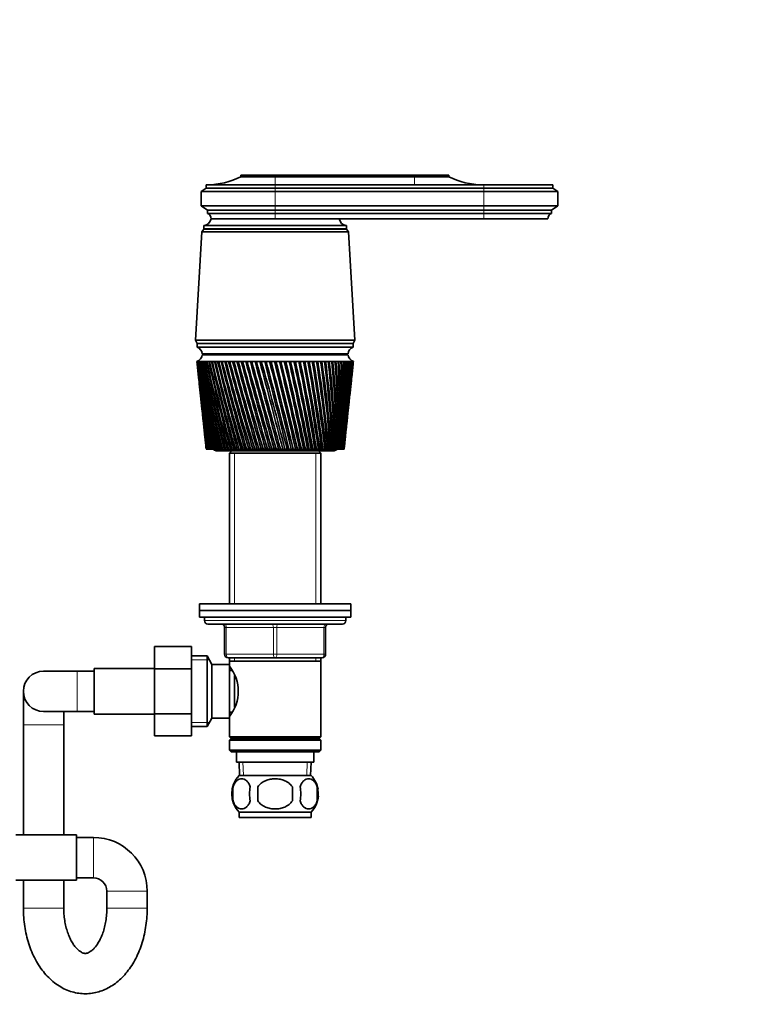
# Model space of a CAD drawing. Units: millimetres. Extents: x 0 to 1478, y 0 to 1758.
# Drawn here: x 799 to 1017, y 987 to 1280 of the extents above; entities that cross this region are included whole.
import ezdxf
from ezdxf import colors
from ezdxf.entities.mleader import LeaderData, LeaderLine
from ezdxf.math import Vec2, Vec3

# ---------------------------------------------------------------- set-up
doc = ezdxf.new("R2010")
doc.units = ezdxf.units.MM
doc.layers.add('DV1_Défaut', color=7, linetype='Continuous')
doc.layers.add('Défaut', color=7, linetype='Continuous')

# ---------------------------------------------------------------- blocks, each defined once
blk = doc.blocks.new('_DOT')
at = {"color": 0}
blk.add_line((0, 0), (-1, 0), dxfattribs=at)
at = {"color": 0, "const_width": 0.333}
blk.add_lwpolyline([(-0.1665, 0, 1), (0.1665, 0, 1)], format="xyb", close=True, dxfattribs=at)
blk = doc.blocks.new('SE')
at = {"layer": 'DV1_Défaut', "color": 7, "linetype": 'Continuous', "lineweight": 35}
for p, q in [((874.99, 1233.36), (864.79, 1233.36)), ((864.79, 1233.36), (864.79, 1232.86)), ((874.99, 1232.86), (864.79, 1232.86)), ((872.6, 1233.43), (872.6, 1233.36)), ((874.99, 1233.36), (916.39, 1233.36)), ((874.99, 1232.86), (916.39, 1232.86)), ((916.39, 1233.36), (926.59, 1233.36)), ((916.39, 1232.86), (926.59, 1232.86)), ((926.59, 1232.86), (926.59, 1233.36)), ((854.49, 1229.46), (852.99, 1228.46)), ((874.99, 1230.46), (854.49, 1230.46)), ((854.49, 1230.46), (854.49, 1229.46)), ((874.99, 1229.46), (854.49, 1229.46)), ((936.99, 1230.46), (874.99, 1230.46)), ((874.99, 1229.46), (936.99, 1229.46)), ((936.99, 1230.46), (957.49, 1230.46)), ((936.99, 1229.46), (957.49, 1229.46)), ((957.49, 1229.46), (957.49, 1230.46)), ((958.99, 1228.46), (957.49, 1229.46)), ((874.99, 1228.46), (852.99, 1228.46)), ((852.99, 1228.46), (852.99, 1224.26)), ((874.99, 1228.46), (936.99, 1228.46)), ((936.99, 1228.46), (958.99, 1228.46)), ((958.99, 1224.26), (958.99, 1228.46)), ((874.99, 1224.26), (852.99, 1224.26)), ((852.99, 1224.26), (854.89, 1222.96)), ((874.99, 1222.96), (854.89, 1222.96)), ((854.89, 1222.96), (854.89, 1221.96)), ((874.99, 1224.26), (936.99, 1224.26)), ((874.99, 1222.96), (936.99, 1222.96)), ((936.99, 1224.26), (958.99, 1224.26)), ((936.99, 1222.96), (957.09, 1222.96)), ((957.09, 1222.96), (958.99, 1224.26)), ((957.09, 1221.96), (957.09, 1222.96)), ((874.99, 1221.96), (854.89, 1221.96)), ((855.99, 1220.36), (874.99, 1220.36)), ((874.99, 1220.36), (855.99, 1220.36)), ((874.99, 1221.96), (936.99, 1221.96)), ((874.99, 1220.36), (936.99, 1220.36)), ((936.99, 1221.96), (957.09, 1221.96)), ((936.99, 1220.36), (955.99, 1220.36)), ((853.79, 1217.26), (853.19, 1216.46)), ((853.79, 1218.36), (896.19, 1218.36)), ((853.79, 1218.36), (853.79, 1217.36)), ((853.79, 1217.36), (896.19, 1217.36)), ((853.79, 1217.26), (896.19, 1217.26)), ((896.19, 1217.36), (896.19, 1218.36)), ((896.79, 1216.46), (896.19, 1217.26)), ((853.19, 1216.46), (851.34, 1184.26)), ((853.19, 1216.46), (896.79, 1216.46)), ((898.64, 1184.26), (896.79, 1216.46)), ((851.34, 1184.26), (898.64, 1184.26)), ((851.34, 1184.26), (851.84, 1183.26)), ((851.84, 1183.26), (898.14, 1183.26)), ((851.84, 1183.26), (851.84, 1182.26)), ((851.84, 1183.26), (898.14, 1183.26)), ((851.84, 1182.26), (898.14, 1182.26)), ((898.14, 1183.26), (898.64, 1184.26)), ((898.14, 1182.26), (898.14, 1183.26)), ((853.34, 1180.26), (896.64, 1180.26)), ((853.34, 1179.96), (896.64, 1179.96)), ((865.99, 1180.26), (865.99, 1179.96)), ((883.99, 1179.96), (883.99, 1180.26)), ((851.8, 1177.96), (851.74, 1177.96)), ((851.74, 1177.96), (851.74, 1177.96)), ((851.74, 1177.96), (851.74, 1177.96)), ((851.96, 1177.96), (851.8, 1177.96)), ((851.82, 1177.18), (852.24, 1173.25)), ((851.96, 1177.95), (851.9, 1177.96)), ((852.2, 1177.96), (851.96, 1177.96)), ((852.2, 1177.95), (852.12, 1177.96)), ((852.53, 1177.96), (852.2, 1177.96)), ((852.54, 1177.95), (852.43, 1177.96)), ((852.96, 1177.96), (852.53, 1177.96)), ((852.96, 1177.95), (852.82, 1177.96)), ((853.47, 1177.96), (852.96, 1177.96)), ((853.47, 1177.95), (853.31, 1177.96)), ((854.06, 1177.96), (853.47, 1177.96)), ((854.06, 1177.95), (853.87, 1177.96)), ((854.74, 1177.96), (854.06, 1177.96)), ((854.74, 1177.95), (854.53, 1177.96)), ((855.49, 1177.96), (854.74, 1177.96)), ((855.5, 1177.95), (855.26, 1177.96)), ((856.33, 1177.96), (855.49, 1177.96)), ((856.33, 1177.94), (856.07, 1177.96)), ((857.24, 1177.96), (856.33, 1177.96)), ((857.24, 1177.94), (856.96, 1177.96)), ((858.21, 1177.96), (857.24, 1177.96)), ((858.22, 1177.94), (857.91, 1177.96)), ((859.26, 1177.96), (858.21, 1177.96)), ((859.26, 1177.94), (858.94, 1177.96)), ((860.36, 1177.96), (859.26, 1177.96)), ((860.37, 1177.94), (860.03, 1177.96)), ((861.53, 1177.96), (860.36, 1177.96)), ((861.53, 1177.94), (861.17, 1177.96)), ((862.74, 1177.96), (861.53, 1177.96)), ((862.75, 1177.94), (862.37, 1177.96)), ((864.01, 1177.96), (862.74, 1177.96)), ((864.02, 1177.93), (863.62, 1177.96)), ((865.32, 1177.96), (864.01, 1177.96)), ((865.32, 1177.93), (864.92, 1177.96)), ((866.66, 1177.96), (865.32, 1177.96)), ((866.67, 1177.93), (866.26, 1177.96)), ((868.04, 1177.96), (866.66, 1177.96)), ((868.05, 1177.93), (867.63, 1177.96)), ((869.45, 1177.96), (868.04, 1177.96)), ((869.49, 1177.92), (869.02, 1177.96)), ((870.88, 1177.96), (869.45, 1177.96)), ((870.89, 1177.92), (870.45, 1177.96)), ((872.32, 1177.96), (870.88, 1177.96)), ((872.3, 1177.92), (871.89, 1177.96)), ((873.78, 1177.96), (872.32, 1177.96)), ((873.73, 1177.92), (873.34, 1177.96)), ((873.79, 1177.93), (873.73, 1177.92)), ((875.24, 1177.96), (873.78, 1177.96)), ((875.15, 1177.92), (874.8, 1177.96)), ((875.25, 1177.93), (875.15, 1177.92)), ((876.7, 1177.96), (875.24, 1177.96)), ((876.58, 1177.92), (876.26, 1177.96)), ((876.71, 1177.93), (876.58, 1177.92)), ((878.15, 1177.96), (876.7, 1177.96)), ((878, 1177.92), (877.72, 1177.96)), ((878.16, 1177.93), (878, 1177.92)), ((879.59, 1177.96), (878.15, 1177.96)), ((879.41, 1177.92), (879.16, 1177.96)), ((879.6, 1177.94), (879.41, 1177.92)), ((881.01, 1177.96), (879.59, 1177.96)), ((880.81, 1177.92), (880.59, 1177.96)), ((881.02, 1177.94), (880.81, 1177.92)), ((882.41, 1177.96), (881.01, 1177.96)), ((882.18, 1177.92), (881.99, 1177.96)), ((882.42, 1177.94), (882.18, 1177.92)), ((883.78, 1177.96), (882.41, 1177.96)), ((883.52, 1177.92), (883.37, 1177.96)), ((883.78, 1177.94), (883.52, 1177.92)), ((885.11, 1177.96), (883.78, 1177.96)), ((884.83, 1177.92), (884.72, 1177.96)), ((885.12, 1177.94), (884.83, 1177.92)), ((886.41, 1177.96), (885.11, 1177.96)), ((886.1, 1177.92), (886.02, 1177.96)), ((886.41, 1177.94), (886.1, 1177.92)), ((887.66, 1177.96), (886.41, 1177.96)), ((887.32, 1177.92), (887.29, 1177.96)), ((887.66, 1177.94), (887.32, 1177.92)), ((888.86, 1177.96), (887.66, 1177.96)), ((888.86, 1177.95), (888.5, 1177.92)), ((890, 1177.96), (888.86, 1177.96)), ((890, 1177.95), (889.67, 1177.93)), ((891.09, 1177.96), (890, 1177.96)), ((891.09, 1177.95), (890.77, 1177.93)), ((892.11, 1177.96), (891.09, 1177.96)), ((892.11, 1177.95), (891.81, 1177.93)), ((893.06, 1177.96), (892.11, 1177.96)), ((893.06, 1177.95), (892.78, 1177.93)), ((893.95, 1177.96), (893.06, 1177.96)), ((893.95, 1177.95), (893.69, 1177.94)), ((894.75, 1177.96), (893.95, 1177.96)), ((894.75, 1177.95), (894.52, 1177.94)), ((895.48, 1177.96), (894.75, 1177.96)), ((895.48, 1177.95), (895.27, 1177.94)), ((896.13, 1177.96), (895.48, 1177.96)), ((896.13, 1177.96), (895.95, 1177.94)), ((896.7, 1177.96), (896.13, 1177.96)), ((896.7, 1177.96), (896.54, 1177.95)), ((897.18, 1177.96), (896.7, 1177.96)), ((897.18, 1177.96), (897.04, 1177.95)), ((897.57, 1177.96), (897.18, 1177.96)), ((897.54, 1177.96), (897.46, 1177.95)), ((897.87, 1177.96), (897.57, 1177.96)), ((897.74, 1173.25), (898.16, 1177.18)), ((897.79, 1177.96), (897.87, 1177.96)), ((897.87, 1177.96), (897.82, 1177.96)), ((898.09, 1177.96), (897.87, 1177.96)), ((898.21, 1177.96), (898.09, 1177.96)), ((898.24, 1177.96), (898.21, 1177.96)), ((898.24, 1177.96), (898.24, 1177.96)), ((852.43, 1171.45), (852.82, 1167.8)), ((897.17, 1167.8), (897.55, 1171.45)), ((853.01, 1165.95), (853.37, 1162.61)), ((896.62, 1162.61), (896.97, 1165.95)), ((853.57, 1160.68), (853.89, 1157.66)), ((896.09, 1157.66), (896.41, 1160.68)), ((854.1, 1155.66), (854.39, 1152.97)), ((895.6, 1152.97), (895.88, 1155.66)), ((854.5, 1151.96), (854.49, 1151.96)), ((854.52, 1151.96), (854.5, 1151.96)), ((854.55, 1151.96), (854.52, 1151.96)), ((854.59, 1151.96), (854.55, 1151.96)), ((854.62, 1151.96), (854.59, 1151.96)), ((854.69, 1151.96), (854.62, 1151.96)), ((854.76, 1151.96), (854.69, 1151.96)), ((854.8, 1151.96), (854.76, 1151.96)), ((854.91, 1151.96), (854.8, 1151.96)), ((855, 1151.96), (854.91, 1151.96)), ((855.06, 1151.96), (855, 1151.96)), ((855.21, 1151.96), (855.06, 1151.96)), ((855.33, 1151.96), (855.21, 1151.96)), ((855.41, 1151.96), (855.33, 1151.96)), ((855.59, 1151.96), (855.41, 1151.96)), ((855.73, 1151.96), (855.59, 1151.96)), ((855.82, 1151.96), (855.73, 1151.96)), ((856.04, 1151.96), (855.82, 1151.96)), ((856.21, 1151.96), (856.04, 1151.96)), ((856.32, 1151.96), (856.21, 1151.96)), ((856.57, 1151.96), (856.32, 1151.96)), ((856.76, 1151.96), (856.57, 1151.96)), ((856.89, 1151.96), (856.76, 1151.96)), ((857.17, 1151.96), (856.89, 1151.96)), ((857.39, 1151.96), (857.17, 1151.96)), ((857.53, 1151.96), (857.39, 1151.96)), ((857.49, 1151.46), (892.49, 1151.46)), ((857.84, 1151.96), (857.53, 1151.96)), ((858.08, 1151.96), (857.84, 1151.96)), ((858.23, 1151.96), (858.08, 1151.96)), ((858.58, 1151.96), (858.23, 1151.96)), ((858.85, 1151.96), (858.58, 1151.96)), ((859.01, 1151.96), (858.85, 1151.96)), ((859.38, 1151.96), (859.01, 1151.96)), ((859.67, 1151.96), (859.38, 1151.96)), ((859.85, 1151.96), (859.67, 1151.96)), ((860.24, 1151.96), (859.85, 1151.96)), ((860.56, 1151.96), (860.24, 1151.96)), ((860.74, 1151.96), (860.56, 1151.96)), ((861.17, 1151.96), (860.74, 1151.96)), ((861.5, 1151.96), (861.17, 1151.96)), ((862.09, 1151.46), (861.39, 1150.76)), ((861.39, 1150.76), (888.59, 1150.76)), ((861.39, 1150.76), (861.39, 1105.96)), ((861.7, 1151.96), (861.5, 1151.96)), ((862.15, 1151.96), (861.7, 1151.96)), ((862.49, 1151.96), (862.15, 1151.96)), ((862.7, 1151.96), (862.49, 1151.96)), ((863.17, 1151.96), (862.7, 1151.96)), ((863.54, 1151.96), (863.17, 1151.96)), ((863.76, 1151.96), (863.54, 1151.96)), ((864.25, 1151.96), (863.76, 1151.96)), ((864.63, 1151.96), (864.25, 1151.96)), ((864.86, 1151.96), (864.63, 1151.96)), ((865.37, 1151.96), (864.86, 1151.96)), ((865.76, 1151.96), (865.37, 1151.96)), ((866, 1151.96), (865.76, 1151.96)), ((866.52, 1151.96), (866, 1151.96)), ((866.93, 1151.96), (866.52, 1151.96)), ((867.17, 1151.96), (866.93, 1151.96)), ((867.71, 1151.96), (867.17, 1151.96)), ((868.13, 1151.96), (867.71, 1151.96)), ((868.38, 1151.96), (868.13, 1151.96)), ((868.93, 1151.96), (868.38, 1151.96)), ((869.35, 1151.96), (868.93, 1151.96)), ((869.61, 1151.96), (869.35, 1151.96)), ((870.17, 1151.96), (869.61, 1151.96)), ((870.6, 1151.96), (870.17, 1151.96)), ((870.86, 1151.96), (870.6, 1151.96)), ((871.43, 1151.96), (870.86, 1151.96)), ((871.87, 1151.96), (871.43, 1151.96)), ((872.13, 1151.96), (871.87, 1151.96)), ((872.71, 1151.96), (872.13, 1151.96)), ((873.15, 1151.96), (872.71, 1151.96)), ((873.41, 1151.96), (873.15, 1151.96)), ((873.99, 1151.96), (873.41, 1151.96)), ((874.43, 1151.96), (873.99, 1151.96)), ((874.69, 1151.96), (874.43, 1151.96)), ((875.28, 1151.96), (874.69, 1151.96)), ((875.72, 1151.96), (875.28, 1151.96)), ((875.98, 1151.96), (875.72, 1151.96)), ((876.56, 1151.96), (875.98, 1151.96)), ((877.01, 1151.96), (876.56, 1151.96)), ((877.27, 1151.96), (877.01, 1151.96)), ((877.84, 1151.96), (877.27, 1151.96)), ((878.28, 1151.96), (877.84, 1151.96)), ((878.54, 1151.96), (878.28, 1151.96)), ((879.08, 1151.96), (878.54, 1151.96)), ((879.11, 1151.96), (879.08, 1151.96)), ((879.55, 1151.96), (879.11, 1151.96)), ((879.8, 1151.96), (879.55, 1151.96)), ((880.3, 1151.96), (879.8, 1151.96)), ((880.37, 1151.96), (880.3, 1151.96)), ((880.79, 1151.96), (880.37, 1151.96)), ((881.04, 1151.96), (880.79, 1151.96)), ((881.5, 1151.96), (881.04, 1151.96)), ((881.6, 1151.96), (881.5, 1151.96)), ((882.02, 1151.96), (881.6, 1151.96)), ((882.26, 1151.96), (882.02, 1151.96)), ((882.68, 1151.96), (882.26, 1151.96)), ((882.8, 1151.96), (882.68, 1151.96)), ((883.21, 1151.96), (882.8, 1151.96)), ((883.45, 1151.96), (883.21, 1151.96)), ((883.82, 1151.96), (883.45, 1151.96)), ((883.98, 1151.96), (883.82, 1151.96)), ((884.37, 1151.96), (883.98, 1151.96)), ((884.61, 1151.96), (884.37, 1151.96)), ((884.93, 1151.96), (884.61, 1151.96)), ((885.12, 1151.96), (884.93, 1151.96)), ((885.5, 1151.96), (885.12, 1151.96)), ((885.72, 1151.96), (885.5, 1151.96)), ((886, 1151.96), (885.72, 1151.96)), ((886.22, 1151.96), (886, 1151.96)), ((886.58, 1151.96), (886.22, 1151.96)), ((886.8, 1151.96), (886.58, 1151.96)), ((887.03, 1151.96), (886.8, 1151.96)), ((887.27, 1151.96), (887.03, 1151.96)), ((887.62, 1151.96), (887.27, 1151.96)), ((887.83, 1151.96), (887.62, 1151.96)), ((888.01, 1151.96), (887.83, 1151.96)), ((888.59, 1150.76), (887.89, 1151.46)), ((888.28, 1151.96), (888.01, 1151.96)), ((888.61, 1151.96), (888.28, 1151.96)), ((888.59, 1105.96), (888.59, 1150.76)), ((888.81, 1151.96), (888.61, 1151.96)), ((888.93, 1151.96), (888.81, 1151.96)), ((889.23, 1151.96), (888.93, 1151.96)), ((889.55, 1151.96), (889.23, 1151.96)), ((889.73, 1151.96), (889.55, 1151.96)), ((889.81, 1151.96), (889.73, 1151.96)), ((890.13, 1151.96), (889.81, 1151.96)), ((890.43, 1151.96), (890.13, 1151.96)), ((890.6, 1151.96), (890.43, 1151.96)), ((890.62, 1151.96), (890.6, 1151.96)), ((890.97, 1151.96), (890.62, 1151.96)), ((891.24, 1151.96), (890.97, 1151.96)), ((891.4, 1151.96), (891.24, 1151.96)), ((891.74, 1151.96), (891.4, 1151.96)), ((891.99, 1151.96), (891.74, 1151.96)), ((892.14, 1151.96), (891.99, 1151.96)), ((892.45, 1151.96), (892.14, 1151.96)), ((892.68, 1151.96), (892.45, 1151.96)), ((892.81, 1151.96), (892.68, 1151.96)), ((893.09, 1151.96), (892.81, 1151.96)), ((893.3, 1151.96), (893.09, 1151.96)), ((893.41, 1151.96), (893.3, 1151.96)), ((893.66, 1151.96), (893.41, 1151.96)), ((893.84, 1151.96), (893.66, 1151.96)), ((893.94, 1151.96), (893.84, 1151.96)), ((894.16, 1151.96), (893.94, 1151.96)), ((894.31, 1151.96), (894.16, 1151.96)), ((894.39, 1151.96), (894.31, 1151.96)), ((894.57, 1151.96), (894.39, 1151.96)), ((894.7, 1151.96), (894.57, 1151.96)), ((894.77, 1151.96), (894.7, 1151.96)), ((894.92, 1151.96), (894.77, 1151.96)), ((895.02, 1151.96), (894.92, 1151.96)), ((895.07, 1151.96), (895.02, 1151.96)), ((895.18, 1151.96), (895.07, 1151.96)), ((895.25, 1151.96), (895.18, 1151.96)), ((895.29, 1151.96), (895.25, 1151.96)), ((895.36, 1151.96), (895.29, 1151.96)), ((895.41, 1151.96), (895.36, 1151.96)), ((895.43, 1151.96), (895.41, 1151.96)), ((895.47, 1151.96), (895.43, 1151.96)), ((895.48, 1151.96), (895.47, 1151.96)), ((895.49, 1151.96), (895.48, 1151.96)), ((852.49, 1105.96), (897.49, 1105.96)), ((852.49, 1105.96), (852.49, 1103.96)), ((897.49, 1103.96), (897.49, 1105.96)), ((852.49, 1103.96), (897.49, 1103.96)), ((852.49, 1103.96), (897.49, 1103.96)), ((852.49, 1103.96), (852.49, 1101.96)), ((897.49, 1101.96), (897.49, 1103.96)), ((852.49, 1101.96), (897.49, 1101.96)), ((853.99, 1101.96), (853.99, 1100.96)), ((895.99, 1100.96), (895.99, 1101.96)), ((854.99, 1099.96), (894.99, 1099.96)), ((859.99, 1090.96), (859.99, 1098.96)), ((889.99, 1098.96), (889.99, 1090.96)), ((839.19, 1093.24), (839.19, 1086.6)), ((850.19, 1093.24), (839.19, 1093.24)), ((850.19, 1093.24), (850.19, 1086.6)), ((854.75, 1090.46), (850.19, 1090.46)), ((854.75, 1069.46), (854.75, 1090.46)), ((856.19, 1087.96), (854.75, 1090.46)), ((874.99, 1089.96), (860.99, 1089.96)), ((861.39, 1089.96), (861.39, 1088.96)), ((861.39, 1088.96), (861.39, 1087.96)), ((861.39, 1088.96), (888.59, 1088.96)), ((888.99, 1089.96), (874.99, 1089.96)), ((888.59, 1088.96), (888.59, 1089.96)), ((888.59, 1066.46), (888.59, 1088.96)), ((816.19, 1085.96), (806.19, 1085.96)), ((821.19, 1085.96), (816.19, 1085.96)), ((821.19, 1073.21), (821.19, 1086.71)), ((839.19, 1086.71), (821.19, 1086.71)), ((839.19, 1086.6), (839.19, 1073.32)), ((850.19, 1086.6), (839.19, 1086.6)), ((850.19, 1086.6), (850.19, 1073.32)), ((856.19, 1071.96), (856.19, 1087.96)), ((861.39, 1087.96), (856.19, 1087.96)), ((861.39, 1071.96), (861.39, 1087.96)), ((862.16, 1086.11), (861.39, 1086.11)), ((862.89, 1075.23), (862.89, 1084.63)), ((800.19, 1079.96), (800.19, 1069.96)), ((806.19, 1073.96), (816.19, 1073.96)), ((812.19, 1069.96), (812.19, 1073.96)), ((816.19, 1073.96), (821.19, 1073.96)), ((861.39, 1073.81), (862.16, 1073.81)), ((821.19, 1073.21), (839.19, 1073.21)), ((839.19, 1073.32), (839.19, 1066.7)), ((850.19, 1073.32), (839.19, 1073.32)), ((850.19, 1073.32), (850.19, 1066.7)), ((854.75, 1069.46), (856.19, 1071.96)), ((856.19, 1071.96), (861.39, 1071.96)), ((861.39, 1071.96), (861.39, 1066.46)), ((800.19, 1069.96), (800.19, 1037.31)), ((812.19, 1037.31), (812.19, 1069.96)), ((850.19, 1069.46), (854.75, 1069.46)), ((850.19, 1066.7), (839.19, 1066.7)), ((888.59, 1066.46), (861.39, 1066.46)), ((861.39, 1066.46), (861.89, 1065.96)), ((861.89, 1065.96), (861.39, 1065.46)), ((861.39, 1065.46), (888.59, 1065.46)), ((861.39, 1065.46), (861.39, 1062.46)), ((861.89, 1065.96), (888.09, 1065.96)), ((888.09, 1065.96), (888.59, 1066.46)), ((888.59, 1065.46), (888.09, 1065.96)), ((888.59, 1062.46), (888.59, 1065.46)), ((888.59, 1062.46), (861.39, 1062.46)), ((861.39, 1062.46), (861.89, 1061.96)), ((888.09, 1061.96), (888.59, 1062.46)), ((861.89, 1061.96), (888.09, 1061.96)), ((863.49, 1061.96), (863.49, 1058.96)), ((886.49, 1058.96), (886.49, 1061.96)), ((863.49, 1058.96), (886.49, 1058.96)), ((864.27, 1058.96), (864.45, 1054.96)), ((885.54, 1054.96), (885.71, 1058.96)), ((864.29, 1054.96), (885.69, 1054.96)), ((862.47, 1051.59), (862.47, 1047.38)), ((869.87, 1051.59), (869.87, 1047.38)), ((880.12, 1047.38), (880.12, 1051.59)), ((887.51, 1051.59), (887.51, 1047.38)), ((864.29, 1044.01), (885.69, 1044.01)), ((864.29, 1044.01), (864.29, 1042.46)), ((864.29, 1042.46), (885.69, 1042.46)), ((885.69, 1042.46), (885.69, 1044.01)), ((815.99, 1037.31), (797.99, 1037.31)), ((815.99, 1023.81), (815.99, 1037.31)), ((820.99, 1036.56), (815.99, 1036.56)), ((815.99, 1024.56), (820.99, 1024.56)), ((797.99, 1023.81), (815.99, 1023.81)), ((800.19, 1023.81), (800.19, 1015.56)), ((812.19, 1015.56), (812.19, 1023.81)), ((824.99, 1020.56), (824.99, 1015.56)), ((836.99, 1015.56), (836.99, 1020.56))]:
    blk.add_line(p, q, dxfattribs=at)
at = {"layer": 'DV1_Défaut', "color": 7, "linetype": 'Continuous', "lineweight": 18}
for p, q in [((874.99, 1233.36), (874.99, 1232.86)), ((874.99, 1232.86), (874.99, 1230.46)), ((916.39, 1233.36), (916.39, 1232.86)), ((916.39, 1232.86), (916.39, 1230.46)), ((874.99, 1230.46), (874.99, 1229.46)), ((874.99, 1229.46), (874.99, 1228.46)), ((936.99, 1230.46), (936.99, 1229.46)), ((936.99, 1229.46), (936.99, 1228.46)), ((874.99, 1228.46), (874.99, 1224.26)), ((936.99, 1228.46), (936.99, 1224.26)), ((874.99, 1224.26), (874.99, 1222.96)), ((874.99, 1222.96), (874.99, 1221.96)), ((936.99, 1224.26), (936.99, 1222.96)), ((936.99, 1222.96), (936.99, 1221.96)), ((874.99, 1221.96), (874.99, 1220.36)), ((936.99, 1221.96), (936.99, 1220.36)), ((862.93, 1150.76), (862.93, 1105.96)), ((887.05, 1150.76), (887.05, 1105.96)), ((895.99, 1100.96), (853.99, 1100.96)), ((859.99, 1098.96), (860.49, 1098.96)), ((860.49, 1098.96), (860.49, 1090.96)), ((874.49, 1098.96), (860.49, 1098.96)), ((874.49, 1098.96), (875.49, 1098.96)), ((874.49, 1090.96), (874.49, 1098.96)), ((889.49, 1098.96), (875.49, 1098.96)), ((875.49, 1098.96), (875.49, 1090.96)), ((889.99, 1098.96), (889.49, 1098.96)), ((889.49, 1090.96), (889.49, 1098.96)), ((850.19, 1089.28), (855.43, 1089.28)), ((859.99, 1090.96), (860.49, 1090.96)), ((860.49, 1090.96), (874.49, 1090.96)), ((862.93, 1089.96), (862.93, 1088.96)), ((874.49, 1090.96), (875.49, 1090.96)), ((875.49, 1090.96), (889.49, 1090.96)), ((887.05, 1089.96), (887.05, 1088.96)), ((889.49, 1090.96), (889.99, 1090.96)), ((816.19, 1073.96), (816.19, 1085.96)), ((812.19, 1069.96), (800.19, 1069.96)), ((850.19, 1070.65), (855.43, 1070.65)), ((865.61, 1055.02), (865.43, 1058.96)), ((884.38, 1055.02), (884.55, 1058.96)), ((820.99, 1036.56), (820.99, 1024.56)), ((836.99, 1020.56), (824.99, 1020.56)), ((812.19, 1015.56), (800.19, 1015.56)), ((824.99, 1015.56), (836.99, 1015.56))]:
    blk.add_line(p, q, dxfattribs=at)
at = {"layer": 'DV1_Défaut', "color": 7, "linetype": 'Continuous', "lineweight": 35}
for centre, radius, start, end in [((854.8, 1252.46), 22, 270, 297.0123), ((936.58, 1252.46), 22, 242.9877, 270), ((853.54, 1220.85), 2.5, 275.7865, 348.7609), ((854.28, 1220.37), 1.71, 359.9162, 69.1009), ((896.44, 1220.85), 2.5, 191.2391, 264.2135), ((957.7, 1220.37), 1.71, 110.8991, 180.0838), ((856.24, 1217.36), 0.75, 180, 187.6623), ((893.74, 1217.36), 0.75, 352.3377, 0), ((850.92, 1180.01), 2.43, 5.9123, 67.8275), ((899.06, 1180.01), 2.43, 112.1725, 174.0877), ((850.87, 1180.31), 2.5, 290.5264, 352.154), ((899.12, 1180.31), 2.5, 187.846, 249.4736), ((1171.33, 1211.91), 321.39, 186.0626, 190.7494), ((1195.81, 1213.18), 345.87, 185.8446, 190.1942), ((1203.63, 1219.43), 354.29, 186.7216, 190.977), ((1177.59, 1217.67), 328.2, 186.9489, 191.549), ((1213.34, 1225.99), 364.61, 187.5692, 191.7133), ((1185.49, 1223.68), 336.66, 187.8046, 192.2997), ((1225.1, 1232.93), 377.01, 188.3838, 192.4009), ((1195.18, 1230), 346.9, 188.6262, 192.9991), ((1239.17, 1240.34), 391.74, 189.1624, 193.0375), ((1206.82, 1236.68), 359.11, 189.4106, 193.6452), ((1255.84, 1248.31), 409.11, 189.902, 193.6212), ((1220.63, 1243.82), 373.53, 190.1549, 194.236), ((1275.51, 1256.97), 429.54, 190.6, 194.1503), ((1236.93, 1251.51), 390.45, 190.8565, 194.77), ((1298.73, 1266.48), 453.57, 191.2539, 194.6235), ((1256.09, 1259.85), 410.29, 191.5129, 195.2457), ((1326.18, 1277.02), 481.94, 191.8617, 195.0396), ((1278.64, 1269.01), 433.57, 192.1221, 195.6621), ((1358.82, 1288.87), 515.63, 192.4214, 195.3974), ((1305.25, 1279.17), 461, 192.6822, 196.0181), ((1397.93, 1302.37), 555.96, 192.9314, 195.6963), ((1336.85, 1290.59), 493.54, 193.1914, 196.313), ((1445.35, 1318.03), 604.84, 193.39009, 195.93558), ((1374.7, 1303.62), 532.5, 193.6484, 196.5463), ((1503.7, 1336.53), 664.97, 193.7963, 196.1147), ((1420.6, 1318.72), 579.73, 194.05196, 196.71732), ((1576.9, 1358.95), 740.42, 194.14892, 196.23334), ((1477.12, 1336.62), 637.91, 194.401, 196.82592), ((1671.11, 1386.92), 837.57, 194.44707, 196.29126), ((1548.18, 1358.34), 711.07, 194.69467, 196.87187), ((1796.5, 1423.16), 966.94, 194.69001, 196.28837), ((1639.88, 1385.54), 805.55, 194.93225, 196.85513), ((1971.15, 1472.51), 1147.24, 194.87716, 196.22472), ((1762.42, 1420.94), 931.91, 195.1132, 196.77576), ((2230.63, 1544.45), 1415.28, 195.00809, 196.10044), ((1934.1, 1469.45), 1109.08, 195.23709, 196.63398), ((2655.74, 1660.57), 1854.71, 195.0825, 195.91582), ((2191.3, 1540.8), 1374.73, 195.30358, 196.43014), ((3477.97, 1882.66), 2705.12, 195.10023, 195.67127), ((2617.91, 1657.46), 1815.7, 195.31242, 196.16483), ((5736.99, 2488.28), 5042.58, 195.06126, 195.36734), ((3458.55, 1884.86), 2685.23, 195.26317, 195.83902), ((5811.19, 2516.33), 5119.77, 195.15386, 195.45553), ((-5619.5, -538.42), 6713.07, 14.584302, 14.813666), ((227.98, 991.77), 669.32, 13.84782, 16.15218), ((-2112.18, 400.35), 3083.72, 14.1071, 14.60564), ((-4038.37, -118.52), 5078.95, 14.48615, 14.7893), ((-1063.36, 682.79), 1999, 13.57434, 14.34206), ((-1724.67, 505.78), 2683.93, 13.93146, 14.50317), ((-1678.22, 517.48), 2636.08, 13.92728, 14.51026), ((-559.47, 819.73), 1478.33, 12.98748, 14.02359), ((879.17, 880.67), 297.32, 90.7585, 90.8429), ((-854.6, 741.16), 1784.05, 13.31286, 14.17117), ((-836.85, 745.42), 1765.88, 13.30997, 14.17845), ((-263.83, 901.07), 1173.23, 12.34817, 13.65101), ((-420.26, 859.76), 1335.3, 12.64028, 13.7845), ((-410.36, 862.01), 1325.27, 12.63798, 13.79264), ((-69.8, 955.28), 973.33, 11.65831, 13.2253), ((-160.3, 931.64), 1067.11, 11.91568, 13.34415), ((-153.57, 933.06), 1060.39, 11.91369, 13.35343), ((67.01, 994.22), 832.67, 10.92006, 12.7476), ((12.39, 980.12), 889.3, 11.14132, 12.85128), ((17.5, 981.12), 884.28, 11.13949, 12.86184), ((168.37, 1023.72), 728.73, 10.13586, 12.21924), ((135.11, 1015.24), 763.24, 10.31973, 12.30728), ((139.28, 1015.98), 759.21, 10.318, 12.31916), ((246.21, 1046.97), 649.14, 9.30839, 11.64178), ((226.53, 1041.98), 669.6, 9.45375, 11.71371), ((230.09, 1042.55), 666.23, 9.45206, 11.72694), ((307.61, 1065.86), 586.58, 8.44066, 11.01697), ((296.98, 1063.14), 597.66, 8.54652, 11.07238), ((300.12, 1063.59), 594.76, 8.54483, 11.08696), ((357.02, 1081.61), 536.42, 7.5359, 10.3468), ((352.69, 1080.4), 541, 7.6015, 10.3853), ((355.52, 1080.75), 538.44, 7.5998, 10.4012), ((397.39, 1095.02), 495.62, 6.5978, 9.6335), ((397.58, 1094.82), 495.54, 6.6223, 9.6548), ((400.18, 1095.1), 493.24, 6.6206, 9.672), ((430.76, 1106.63), 462.07, 5.63, 8.8796), ((434.28, 1107.11), 458.54, 5.6131, 8.8835), ((436.7, 1107.33), 456.46, 5.6114, 8.9018), ((458.54, 1116.86), 434.29, 4.6366, 8.0878), ((466.87, 1117.96), 426.24, 4.5765, 8.0935), ((481.77, 1125.99), 411.19, 3.622, 7.261), ((491.96, 1127.33), 401.25, 3.5202, 7.25), ((501.23, 1134.25), 391.98, 2.5906, 6.4025), ((512.9, 1135.71), 380.54, 2.4475, 6.3746), ((517.5, 1141.81), 376.05, 1.547, 5.5158), ((530.39, 1143.32), 363.38, 1.3633, 5.471), ((531, 1148.82), 362.95, 0.4962, 4.6046), ((544.93, 1150.3), 349.23, 0.2724, 4.5429), ((542.09, 1155.39), 352.32, 359.4429, 3.6727), ((556.94, 1156.8), 337.67, 359.1801, 3.5942), ((551.02, 1161.61), 343.88, 358.392, 2.7242), ((566.71, 1162.9), 328.39, 358.0914, 2.6291), ((557.99, 1167.57), 337.44, 357.3484, 1.7633), ((574.49, 1168.71), 321.13, 357.0115, 1.652), ((563.16, 1173.34), 332.82, 356.3169, 0.7944), ((580.44, 1174.29), 315.71, 355.9454, 0.6673), ((566.63, 1178.98), 329.91, 355.3022, 359.8218), ((584.71, 1179.71), 311.99, 354.8979, 359.6794), ((587.4, 1185.03), 309.86, 353.8737, 358.6929), ((568.48, 1184.55), 328.63, 354.3088, 358.8501), ((568.76, 1190.11), 328.93, 353.9897, 357.8835), ((588.58, 1190.31), 309.24, 353.9402, 357.7124), ((567.49, 1195.69), 330.78, 353.9247, 356.9265), ((587.2, 1190.53), 310.59, 354.8761, 357.6798), ((588.29, 1195.59), 310.08, 353.8953, 356.7423), ((564.66, 1201.37), 334.19, 353.916, 355.9834), ((586.55, 1200.91), 312.38, 353.9157, 355.7869), ((560.24, 1207.18), 339.2, 353.9534, 355.0584), ((586.91, 1195.83), 311.43, 356.0696, 356.7098), ((583.35, 1206.34), 316.14, 353.9919, 354.8506), ((554.17, 1213.18), 345.87, 354.0265, 354.1554), ((1166.64, 1206.34), 316.14, 186.0081, 189.9039), ((1189.74, 1207.18), 339.2, 186.0466, 189.3679), ((1163.43, 1200.91), 312.38, 186.0843, 189.0152), ((1185.32, 1201.37), 334.19, 185.8819, 188.501), ((1161.69, 1195.59), 310.08, 186.1047, 188.0869), ((1182.5, 1195.69), 330.78, 185.7997, 187.5968), ((1161.4, 1190.31), 309.24, 186.0598, 187.1226), ((1181.23, 1190.11), 328.93, 185.7435, 186.6589), ((587.2, 1190.53), 310.59, 353.6493, 353.9253), ((1162.58, 1185.03), 309.86, 185.9396, 186.1263), ((857.49, 1152.46), 1, 210, 270), ((892.49, 1152.46), 1, 270, 330), ((854.99, 1100.96), 1, 180, 270), ((894.99, 1100.96), 1, 270, 0), ((858.99, 1098.96), 1, 0, 90), ((890.99, 1098.96), 1, 90, 180), ((860.99, 1090.96), 1, 180, 270), ((888.99, 1090.96), 1, 270, 0), ((806.19, 1079.96), 6, 90, 270), ((852.29, 1079.96), 11.76, 320.6571, 39.3429), ((870.12, 1049.49), 8, 136.7732, 223.2268), ((879.86, 1049.49), 8, 10.0763, 43.2268), ((870.95, 1049.49), 8.73, 166.0789, 193.9211), ((877.41, 1049.49), 10.04, 167.9213, 192.0787), ((873.47, 1049.49), 9.16, 346.7403, 13.2597), ((879.34, 1049.49), 8.44, 345.5825, 14.4175), ((879.86, 1049.49), 8, 316.7732, 355.4656), ((820.99, 1020.56), 16, 0, 90), ((820.99, 1020.56), 4, 0, 90)]:
    blk.add_arc(centre, radius, start, end, dxfattribs=at)
for centre, major_axis, ratio, start_param, end_param in [((874.8, 1176.17), (23.06, -1.79), 0.013868, 3.133472, 3.15246), ((874.81, 1176.17), (-23.06, 1.77), 0.018686, -0.070595, -0.051607), ((874.81, 1176.17), (-23.06, 1.74), 0.023432, -0.133093, -0.114105), ((874.81, 1176.17), (-23.06, 1.7), 0.028088, -0.195618, -0.17663), ((874.82, 1176.17), (-23.06, 1.65), 0.032637, -0.258175, -0.239187), ((874.82, 1176.17), (-23.06, 1.6), 0.037061, -0.320769, -0.301781), ((874.83, 1176.17), (-23.06, 1.55), 0.041343, -0.383403, -0.364416), ((874.84, 1176.17), (-23.06, 1.48), 0.045466, -0.446082, -0.427094), ((874.84, 1176.17), (-23.06, 1.42), 0.049412, -0.508806, -0.489818), ((874.85, 1176.17), (-23.06, 1.34), 0.053167, -0.571578, -0.55259), ((874.86, 1176.17), (-23.06, 1.26), 0.056716, -0.634399, -0.615411), ((874.87, 1176.17), (-23.06, 1.18), 0.060043, -0.697269, -0.678282), ((874.88, 1176.17), (-23.06, 1.09), 0.063135, -0.760189, -0.741201), ((874.89, 1176.17), (-23.06, 0.99), 0.065979, -0.823155, -0.804167), ((874.9, 1176.17), (-23.06, 0.9), 0.068564, -0.886167, -0.86718), ((874.91, 1176.17), (-23.06, 0.8), 0.070878, -0.949222, -0.930234), ((874.92, 1176.17), (-23.06, 0.69), 0.072911, -1.012316, -0.993328), ((874.93, 1176.17), (-23.06, 0.58), 0.074656, -1.075445, -1.056458), ((874.94, 1176.17), (-23.06, 0.47), 0.076103, -1.138605, -1.119617), ((874.95, 1176.17), (-23.06, 0.36), 0.077247, -1.20179, -1.182802), ((874.97, 1176.17), (-23.06, 0.25), 0.078083, -1.264994, -1.246006), ((874.98, 1176.17), (-23.06, 0.13), 0.078608, -1.328212, -1.309224), ((874.99, 1176.17), (-23.06, 0.02), 0.078818, -1.391437, -1.372449), ((875, 1176.17), (-23.06, -0.1), 0.078713, -1.454663, -1.435675), ((875.01, 1176.17), (-23.06, -0.21), 0.078294, -1.517884, -1.498896), ((875.04, 1176.17), (23.06, 0.44), 0.076521, 1.497307, 1.516295), ((875.05, 1176.17), (23.06, 0.55), 0.075175, 1.434139, 1.453127), ((875.06, 1176.17), (23.06, 0.65), 0.073529, 1.370999, 1.389987), ((875.07, 1176.17), (23.06, 0.76), 0.071592, 1.307893, 1.32688), ((875.08, 1176.17), (23.06, 0.86), 0.069371, 1.244824, 1.263812), ((875.09, 1176.17), (23.06, 0.96), 0.066876, 1.181797, 1.200785), ((875.1, 1176.17), (23.06, 1.06), 0.064118, 1.118815, 1.137803), ((875.11, 1176.17), (23.06, 1.15), 0.061107, 1.05588, 1.074868), ((875.12, 1176.17), (23.06, 1.23), 0.057858, 0.992993, 1.011981), ((875.13, 1176.17), (23.06, 1.32), 0.054382, 0.930155, 0.949143), ((875.14, 1176.17), (23.06, 1.39), 0.050695, 0.867367, 0.886355), ((875.15, 1176.17), (23.06, 1.46), 0.04681, 0.804627, 0.823615), ((875.15, 1176.17), (23.06, 1.53), 0.042745, 0.741933, 0.760921), ((875.16, 1176.17), (23.06, 1.59), 0.038515, 0.679285, 0.698272), ((875.16, 1176.17), (23.06, 1.64), 0.034137, 0.616677, 0.635665), ((875.17, 1176.17), (23.06, 1.68), 0.029628, 0.554108, 0.573096), ((875.17, 1176.17), (23.06, 1.72), 0.025005, 0.491573, 0.510561), ((875.18, 1176.17), (23.06, 1.76), 0.020287, 0.429067, 0.448055), ((875.18, 1176.17), (23.06, 1.78), 0.015492, 0.366585, 0.385573), ((875.18, 1176.17), (23.06, 1.8), 0.010637, 0.304121, 0.323109), ((876.74, 1176.37), (-20.44, -1.6), 0.01067, 3.126699, 3.148338), ((875.18, 1176.17), (23.06, 1.81), 0.005743, 0.241671, 0.260659), ((877.17, 1176.37), (20.44, 1.61), 0.00576, -0.077535, -0.055897), ((875.18, 1176.17), (23.06, 1.82), 0.004094, -0.135773, -0.116785), ((875.18, 1176.17), (23.06, 1.81), 0.008998, -0.073326, -0.054338), ((875.18, 1176.17), (-23.06, -1.79), 0.013868, -3.15246, -3.144157)]:
    blk.add_ellipse(centre, major_axis=major_axis, ratio=ratio, start_param=start_param, end_param=end_param, dxfattribs=at)
at = {"layer": 'DV1_Défaut', "color": 7, "linetype": 'Continuous', "lineweight": 18}
for centre, major_axis, start_param, end_param in [((859.99, 1098.96), (0, 1), 4.712389, 6.283185), ((873.99, 1098.96), (0, 1), 4.712389, 6.283185), ((875.99, 1098.96), (0, 1), 0, 1.570796), ((889.99, 1098.96), (0, 1), 0, 1.570796), ((860.99, 1090.96), (0, -1), 4.712389, 6.283185), ((874.99, 1090.96), (0, -1), 4.712389, 6.283185), ((874.99, 1090.96), (0, -1), 0, 1.570796), ((888.99, 1090.96), (0, -1), 0, 1.570796)]:
    blk.add_ellipse(centre, major_axis=major_axis, ratio=0.5, start_param=start_param, end_param=end_param, dxfattribs=at)
at = {"layer": 'DV1_Défaut', "color": 7, "linetype": 'Continuous', "lineweight": 35}
for points, knots in [([(875.98, 1151.96), (874.83, 1156.28), (873.67, 1160.61), (871.35, 1169.28), (870.18, 1173.62), (869.02, 1177.96)], [0, 0, 0, 0, 0.5, 0.5, 1, 1, 1, 1]), ([(867.59, 1051.59), (867.46, 1052), (867.29, 1052.35), (867, 1052.8), (866.9, 1052.94), (866.69, 1053.19), (866.58, 1053.3), (866.24, 1053.59), (866, 1053.73), (865.52, 1053.92), (865.28, 1053.96), (864.79, 1053.96), (864.54, 1053.92), (864.19, 1053.78), (864.07, 1053.72), (863.83, 1053.58), (863.72, 1053.49), (863.38, 1053.2), (863.17, 1052.96), (862.78, 1052.35), (862.61, 1052), (862.47, 1051.59)], [0, 0, 0, 0, 0.125, 0.125, 0.1875, 0.1875, 0.25, 0.25, 0.375, 0.375, 0.5, 0.5, 0.625, 0.625, 0.6875, 0.6875, 0.75, 0.75, 0.875, 0.875, 1, 1, 1, 1]), ([(880.12, 1051.59), (879.84, 1051.99), (879.5, 1052.35), (878.73, 1052.96), (878.29, 1053.21), (877.4, 1053.59), (876.93, 1053.73), (875.96, 1053.92), (875.48, 1053.96), (874.5, 1053.96), (874.01, 1053.92), (873.05, 1053.73), (872.59, 1053.59), (871.91, 1053.3), (871.69, 1053.19), (871.27, 1052.94), (871.06, 1052.81), (870.49, 1052.35), (870.14, 1051.99), (869.87, 1051.59)], [0, 0, 0, 0, 0.125, 0.125, 0.25, 0.25, 0.375, 0.375, 0.5, 0.5, 0.625, 0.625, 0.75, 0.75, 0.8125, 0.8125, 0.875, 0.875, 1, 1, 1, 1]), ([(882.39, 1051.59), (882.53, 1052), (882.7, 1052.35), (882.98, 1052.8), (883.09, 1052.94), (883.3, 1053.19), (883.41, 1053.3), (883.74, 1053.59), (883.98, 1053.73), (884.46, 1053.92), (884.71, 1053.96), (885.2, 1053.96), (885.44, 1053.92), (885.8, 1053.78), (885.92, 1053.72), (886.15, 1053.58), (886.27, 1053.49), (886.6, 1053.2), (886.82, 1052.96), (887.21, 1052.35), (887.38, 1052), (887.51, 1051.59)], [0, 0, 0, 0, 0.125, 0.125, 0.1875, 0.1875, 0.25, 0.25, 0.375, 0.375, 0.5, 0.5, 0.625, 0.625, 0.6875, 0.6875, 0.75, 0.75, 0.875, 0.875, 1, 1, 1, 1]), ([(862.47, 1047.38), (862.61, 1046.97), (862.78, 1046.62), (863.06, 1046.17), (863.17, 1046.03), (863.38, 1045.78), (863.49, 1045.67), (863.82, 1045.38), (864.06, 1045.24), (864.54, 1045.05), (864.79, 1045.01), (865.28, 1045.01), (865.52, 1045.05), (865.88, 1045.19), (866, 1045.25), (866.23, 1045.39), (866.35, 1045.48), (866.69, 1045.77), (866.9, 1046.01), (867.29, 1046.62), (867.46, 1046.97), (867.59, 1047.38)], [0, 0, 0, 0, 0.125, 0.125, 0.1875, 0.1875, 0.25, 0.25, 0.375, 0.375, 0.5, 0.5, 0.625, 0.625, 0.6875, 0.6875, 0.75, 0.75, 0.875, 0.875, 1, 1, 1, 1]), ([(869.87, 1047.38), (870.01, 1047.18), (870.16, 1046.99), (870.5, 1046.63), (870.68, 1046.46), (871.26, 1046.01), (871.69, 1045.77), (872.37, 1045.48), (872.6, 1045.39), (873.07, 1045.25), (873.3, 1045.19), (874.02, 1045.05), (874.51, 1045.01), (875.49, 1045.01), (875.98, 1045.05), (876.93, 1045.24), (877.41, 1045.38), (878.08, 1045.67), (878.3, 1045.78), (878.72, 1046.03), (878.92, 1046.17), (879.5, 1046.62), (879.84, 1046.97), (880.12, 1047.38)], [0, 0, 0, 0, 0.0625, 0.0625, 0.125, 0.125, 0.25, 0.25, 0.3125, 0.3125, 0.375, 0.375, 0.5, 0.5, 0.625, 0.625, 0.75, 0.75, 0.8125, 0.8125, 0.875, 0.875, 1, 1, 1, 1]), ([(887.51, 1047.38), (887.38, 1046.97), (887.21, 1046.62), (886.92, 1046.17), (886.82, 1046.03), (886.6, 1045.78), (886.5, 1045.67), (886.16, 1045.38), (885.92, 1045.24), (885.44, 1045.05), (885.2, 1045.01), (884.7, 1045.01), (884.46, 1045.05), (884.1, 1045.19), (883.99, 1045.25), (883.75, 1045.39), (883.63, 1045.48), (883.3, 1045.77), (883.09, 1046.01), (882.7, 1046.62), (882.53, 1046.97), (882.39, 1047.38)], [0, 0, 0, 0, 0.125, 0.125, 0.1875, 0.1875, 0.25, 0.25, 0.375, 0.375, 0.5, 0.5, 0.625, 0.625, 0.6875, 0.6875, 0.75, 0.75, 0.875, 0.875, 1, 1, 1, 1]), ([(800.19, 1015.56), (800.2, 1015.03), (800.21, 1013.73), (800.4, 1011.41), (800.8, 1008.79), (801.4, 1006.21), (802.19, 1003.73), (803.18, 1001.37), (804.36, 999.15), (805.72, 997.11), (807.26, 995.28), (808.95, 993.69), (810.77, 992.37), (812.69, 991.34), (814.67, 990.61), (816.67, 990.19), (818.68, 990.06), (820.66, 990.21), (822.59, 990.64), (824.46, 991.33), (826.25, 992.28), (827.96, 993.47), (829.56, 994.91), (831.05, 996.59), (832.41, 998.49), (833.61, 1000.58), (834.65, 1002.86), (835.51, 1005.27), (836.18, 1007.8), (836.65, 1010.39), (836.94, 1013.04), (836.98, 1014.65), (836.99, 1015.56)], [0, 0, 0, 0, 0.019055, 0.053917, 0.088863, 0.123926, 0.159146, 0.194545, 0.230115, 0.265778, 0.301344, 0.336568, 0.371179, 0.404974, 0.437883, 0.469986, 0.501469, 0.532582, 0.563554, 0.594625, 0.62606, 0.658072, 0.690797, 0.724262, 0.758378, 0.792973, 0.827847, 0.862821, 0.897776, 0.932678, 0.967532, 1, 1, 1, 1]), ([(824.99, 1015.56), (824.99, 1015.2), (824.98, 1014.29), (824.84, 1012.63), (824.54, 1010.78), (824.1, 1009.02), (823.54, 1007.42), (822.89, 1006), (822.17, 1004.79), (821.44, 1003.81), (820.71, 1003.08), (820.03, 1002.57), (819.44, 1002.26), (818.93, 1002.11), (818.49, 1002.09), (818.02, 1002.17), (817.45, 1002.4), (816.8, 1002.81), (816.07, 1003.46), (815.31, 1004.37), (814.57, 1005.5), (813.89, 1006.84), (813.3, 1008.36), (812.81, 1010.06), (812.45, 1011.86), (812.23, 1013.75), (812.2, 1014.91), (812.19, 1015.56)], [0, 0, 0, 0, 0.020501, 0.06102, 0.101423, 0.141574, 0.181383, 0.220794, 0.25981, 0.298544, 0.337274, 0.376406, 0.416881, 0.460514, 0.511327, 0.562419, 0.604702, 0.643727, 0.685131, 0.724792, 0.763955, 0.803139, 0.84256, 0.882316, 0.922399, 0.96274, 1, 1, 1, 1])]:
    blk.add_open_spline(points, degree=3, knots=knots, dxfattribs=at)

msp = doc.modelspace()

# ---------------------------------------------------------------- block references
at = {"layer": 'Défaut'}
msp.add_blockref('SE', (0, 0), dxfattribs=at)

# ---------------------------------------------------------------- leaders
at = {"layer": 'Défaut', "color": 7, "linetype": 'Continuous', "lineweight": 18}
ml = msp.add_multileader_mtext('Standard', dxfattribs=at)
ml.set_content('{\\pxsm0.9;\\fSolid Edge ISO|b1||i0||c0|p34;\\W1.;06/07/2020\\P}', color=256)
ml.set_leader_properties()
ml.set_arrow_properties(name='DOT')
ml.build(insert=Vec2(0, 0))
ml.multileader.update_dxf_attribs({"leader_type": 0, "dogleg_length": 0, "arrow_head_size": 12})
ctx = ml.context
ctx.base_point, ctx.char_height, ctx.arrow_head_size, ctx.landing_gap_size = Vec3(1390.41, 1750.71), 12, 12, 4.2
notes = []
notes.append((ctx, [(0, (0, 0, 0), (0, 0), (1, 0), 1, [])]))
ctx.mtext.insert = Vec3(1392.41, 1756.83)
for ctx, leaders in notes:
    for number, flags, end, landing, length, lines in leaders:
        leader = LeaderData()
        leader.index, (leader.has_last_leader_line, leader.has_dogleg_vector, leader.attachment_direction) = number, flags
        leader.last_leader_point, leader.dogleg_vector, leader.dogleg_length = Vec3(end), Vec3(landing), length
        for number, points, colour, breaks in lines:
            line = LeaderLine()
            line.index, line.vertices, line.color, line.breaks = number, Vec3.list(points), colors.encode_raw_color(colour), breaks
            leader.lines.append(line)
        ctx.leaders.append(leader)

doc.saveas('drawing.dxf')
